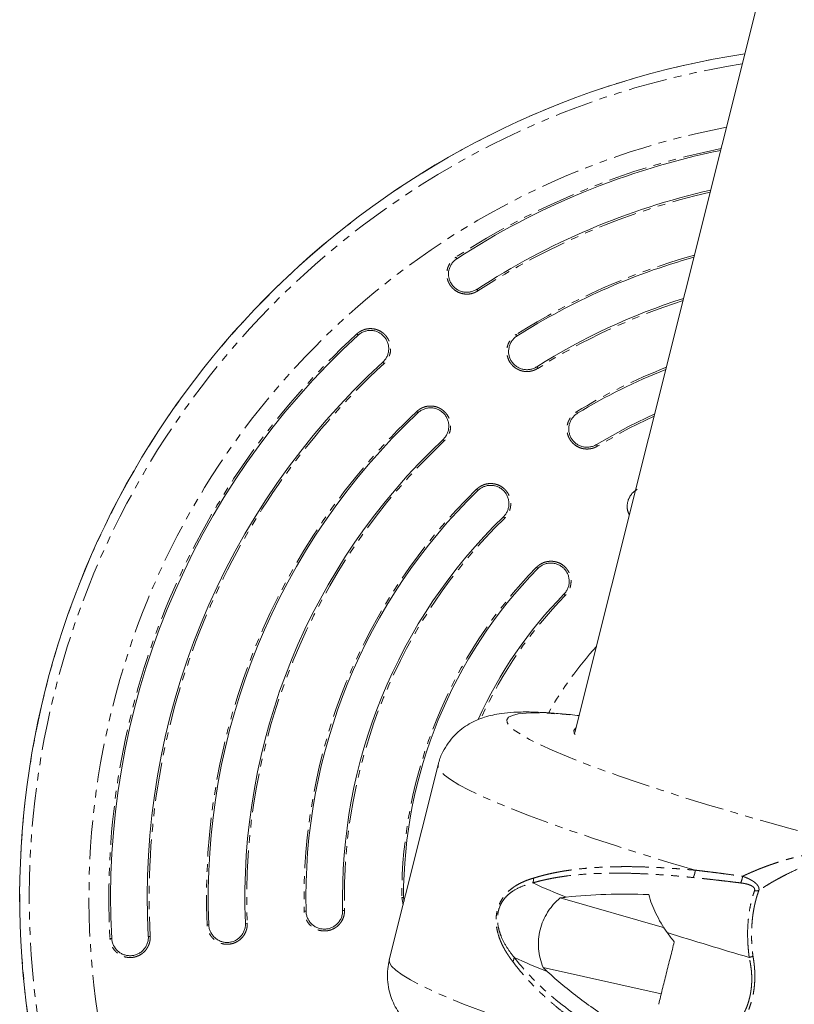
# Model space of a CAD drawing. Units: millimetres. Extents: x -1500 to 7433, y -5132 to 6358.
# Drawn here: x 832 to 959, y 1073 to 1235 of the extents above; entities that cross this region are included whole.
import ezdxf

# ---------------------------------------------------------------- set-up
doc = ezdxf.new("R2010")
doc.units = ezdxf.units.MM
doc.linetypes.add('PHANTOM', pattern=[12.7, 6.35, -1.27, 1.27, -1.27, 1.27, -1.27])

msp = doc.modelspace()

# ---------------------------------------------------------------- linework, layer by layer
at = {"color": 7, "linetype": 'Continuous', "lineweight": 15}
for p, q in [((1086.92, 1771), (923.5, 1117.98)), ((901.08, 1112.66), (893.08, 1080.69)), ((895.49, 1090.33), (895.4, 1090.9)), ((921.09, 1090.84), (938.19, 1085.92)), ((937.65, 1075.1), (918.27, 1079.44))]:
    msp.add_line(p, q, dxfattribs=at)
at = {"color": 8, "linetype": 'PHANTOM', "lineweight": 0}
for p, q in [((904.15, 1195.67), (903.99, 1195.91)), ((907.59, 1190.38), (907.43, 1190.64)), ((887.96, 1183.11), (887.76, 1183.32)), ((914.03, 1182.99), (913.87, 1183.24)), ((892.01, 1178.68), (892.22, 1178.46)), ((917.4, 1177.67), (917.24, 1177.93)), ((897.77, 1170.39), (897.57, 1170.6)), ((923.93, 1170.31), (923.77, 1170.56)), ((901.88, 1166.02), (902.09, 1165.79)), ((927.21, 1164.93), (927.05, 1165.19)), ((907.6, 1157.64), (907.39, 1157.86)), ((911.78, 1153.34), (911.99, 1153.12)), ((917.42, 1144.85), (917.21, 1145.06)), ((921.93, 1140.44), (921.71, 1140.65)), ((895.4, 1090.9), (895.11, 1090.9)), ((895.34, 1089.72), (895.11, 1090.9)), ((879.43, 1088.65), (879.14, 1088.64)), ((885.73, 1088.8), (885.43, 1088.79)), ((869.8, 1086.68), (869.49, 1086.66)), ((863.5, 1086.41), (863.2, 1086.4)), ((847.58, 1084.2), (847.29, 1084.18)), ((853.88, 1084.54), (853.58, 1084.52))]:
    msp.add_line(p, q, dxfattribs=at)
at = {"color": 7, "linetype": 'Continuous', "lineweight": 15, "flags": 128}
for points in [[(927.05, 1165.19), (932.26, 1168.13), (936.58, 1170.22)], [(923.52, 1117.65), (923.39, 1117.85), (923.32, 1118.3), (923.6, 1118.66), (923.69, 1118.72)]]:
    msp.add_lwpolyline(points, dxfattribs=at)
at = {"color": 8, "linetype": 'PHANTOM', "lineweight": 0, "flags": 128}
for points in [[(936.48, 1169.85), (932.4, 1167.86), (927.21, 1164.93)], [(972.27, 1098.65), (967.64, 1099.84), (963.06, 1101.05), (958.54, 1102.28), (954.11, 1103.52), (949.81, 1104.77), (945.64, 1106.01), (941.63, 1107.24), (937.81, 1108.46), (934.19, 1109.65), (930.79, 1110.81), (927.63, 1111.94), (924.74, 1113.02), (922.11, 1114.06), (919.78, 1115.05), (917.75, 1115.98), (916.03, 1116.84), (914.62, 1117.64), (913.55, 1118.36), (912.81, 1119.01), (912.41, 1119.58), (912.35, 1120.06), (912.64, 1120.46), (913.26, 1120.77), (914.21, 1121), (915.5, 1121.13), (917.11, 1121.17), (919.04, 1121.12), (921.27, 1120.98), (923.79, 1120.75), (924.19, 1120.71)], [(943.23, 1095.39), (938.75, 1096.72), (934.44, 1098.05), (930.31, 1099.36), (926.39, 1100.65), (922.69, 1101.91), (919.24, 1103.13), (916.05, 1104.31), (913.14, 1105.45), (910.51, 1106.53), (908.19, 1107.55), (906.18, 1108.52), (904.49, 1109.41), (903.13, 1110.24), (902.11, 1110.99), (901.43, 1111.66), (901.1, 1112.25), (901.08, 1112.66)], [(893.08, 1080.69), (893.1, 1080.27), (893.44, 1079.67), (894.13, 1079), (895.17, 1078.25), (896.54, 1077.42), (898.24, 1076.52), (900.26, 1075.55), (902.6, 1074.52), (905.25, 1073.44), (908.18, 1072.3), (911.38, 1071.11), (914.85, 1069.88), (918.56, 1068.62), (922.5, 1067.33), (926.64, 1066.02), (930.97, 1064.69), (935.46, 1063.35)]]:
    msp.add_lwpolyline(points, dxfattribs=at)
at = {"color": 7, "linetype": 'Continuous', "lineweight": 15}
for centre, radius, start, end in [((972.4, 1090.94), 139.91, 98.6537, 233.2463), ((972.4, 1090.94), 125, 101.5446, 123.0932), ((972.4, 1090.94), 119, 102.9366, 123.0932), ((972.4, 1090.94), 109, 105.647, 122.3816), ((972.4, 1090.94), 103, 107.5692, 122.3816), ((972.4, 1090.94), 125, 132.4965, 183.0932), ((972.4, 1090.94), 119, 132.4965, 183.0932), ((972.4, 1090.94), 93, 111.4459, 121.4155), ((972.4, 1090.94), 109, 133.2082, 182.3816), ((972.4, 1090.94), 103, 133.2082, 182.3816), ((972.4, 1090.94), 93, 134.1743, 181.4155), ((972.4, 1090.94), 87, 134.1743, 181.4155), ((972.4, 1090.94), 77, 135.5613, 180.0285), ((972.4, 1090.94), 71, 135.5613, 155.7494), ((959.84, 1187.47), 103.63, 245.3437, 248.6383), ((1092.63, 1568.8), 507.56, 252.3373, 253.9229), ((956.6, 1174.83), 103.16, 245.3388, 248.6044)]:
    msp.add_arc(centre, radius, start, end, dxfattribs=at)
at = {"color": 8, "linetype": 'PHANTOM', "lineweight": 0}
for radius, start, end in [(139.9, 98.6544, 233.2456), (138.34, 98.9267, 232.9733), (128.55, 100.7895, 231.1105), (125.29, 101.48, 123.0932), (118.69, 103.0116, 123.0932), (109.29, 105.5589, 122.3816), (102.69, 107.6741, 122.3816), (125.29, 132.4965, 183.0932), (118.69, 132.4965, 183.0932), (93.29, 111.3169, 121.4155), (109.29, 133.2082, 182.3816), (102.69, 133.2082, 182.3816), (93.29, 134.1743, 181.4155), (86.69, 134.1743, 181.4155), (77.29, 135.5613, 180.0285), (70.69, 135.5613, 155.3716), (61.23, 137.827, 150.321)]:
    msp.add_arc((972.4, 1090.94), radius, start, end, dxfattribs=at)
for points, knots in [([(907.59, 1190.38), (907.54, 1190.35), (907.44, 1190.28), (907.27, 1190.2), (907.11, 1190.12), (906.93, 1190.05), (906.76, 1189.99), (906.58, 1189.94), (906.25, 1189.87), (905.75, 1189.83), (905.11, 1189.9), (904.49, 1190.09), (903.92, 1190.41), (903.5, 1190.75), (903.22, 1191.08), (902.96, 1191.43), (902.71, 1191.91), (902.53, 1192.53), (902.47, 1193.18), (902.54, 1193.83), (902.74, 1194.45), (903, 1194.93), (903.26, 1195.27), (903.48, 1195.51), (903.72, 1195.73), (903.9, 1195.85), (903.99, 1195.91)], [0, 0, 0, 0, 0.018035, 0.035917, 0.053708, 0.07147, 0.089263, 0.107151, 0.125193, 0.187597, 0.250089, 0.312392, 0.374929, 0.437172, 0.46831, 0.499841, 0.562052, 0.624731, 0.687124, 0.749721, 0.812196, 0.87474, 0.906193, 0.937364, 0.968539, 1, 1, 1, 1]), ([(887.76, 1183.32), (887.81, 1183.37), (887.9, 1183.45), (888.05, 1183.56), (888.2, 1183.67), (888.36, 1183.76), (888.52, 1183.85), (888.69, 1183.93), (889, 1184.05), (889.48, 1184.18), (890.13, 1184.21), (890.78, 1184.12), (891.39, 1183.9), (891.95, 1183.57), (892.36, 1183.21), (892.63, 1182.88), (892.87, 1182.52), (893.11, 1182.03), (893.27, 1181.4), (893.31, 1180.75), (893.22, 1180.1), (893.03, 1179.59), (892.83, 1179.21), (892.65, 1178.94), (892.45, 1178.68), (892.3, 1178.53), (892.22, 1178.46)], [0, 0, 0, 0, 0.018014, 0.035898, 0.053702, 0.071481, 0.089287, 0.107173, 0.125191, 0.187654, 0.250086, 0.312581, 0.374926, 0.437414, 0.499761, 0.531281, 0.562424, 0.624725, 0.68731, 0.749716, 0.812252, 0.874737, 0.906217, 0.937367, 0.968517, 1, 1, 1, 1]), ([(917.4, 1177.67), (917.35, 1177.64), (917.24, 1177.57), (917.08, 1177.49), (916.91, 1177.41), (916.74, 1177.34), (916.56, 1177.29), (916.38, 1177.24), (916.05, 1177.17), (915.56, 1177.13), (914.91, 1177.21), (914.29, 1177.42), (913.73, 1177.74), (913.32, 1178.09), (913.03, 1178.42), (912.78, 1178.77), (912.54, 1179.25), (912.37, 1179.88), (912.31, 1180.53), (912.39, 1181.18), (912.6, 1181.8), (912.87, 1182.27), (913.13, 1182.61), (913.35, 1182.85), (913.6, 1183.06), (913.78, 1183.18), (913.87, 1183.24)], [0, 0, 0, 0, 0.018037, 0.035919, 0.053709, 0.071468, 0.089261, 0.107149, 0.125193, 0.187592, 0.250089, 0.312378, 0.374929, 0.437149, 0.468293, 0.499842, 0.562042, 0.624731, 0.687113, 0.749721, 0.812193, 0.87474, 0.906191, 0.937364, 0.96854, 1, 1, 1, 1]), ([(897.57, 1170.6), (897.62, 1170.65), (897.71, 1170.73), (897.86, 1170.84), (898.01, 1170.95), (898.16, 1171.05), (898.33, 1171.14), (898.49, 1171.22), (898.81, 1171.35), (899.29, 1171.48), (899.94, 1171.52), (900.58, 1171.44), (901.2, 1171.23), (901.76, 1170.9), (902.17, 1170.54), (902.45, 1170.22), (902.7, 1169.86), (902.94, 1169.37), (903.11, 1168.75), (903.15, 1168.1), (903.07, 1167.45), (902.89, 1166.94), (902.7, 1166.55), (902.52, 1166.28), (902.32, 1166.02), (902.17, 1165.87), (902.09, 1165.79)], [0, 0, 0, 0, 0.018013, 0.035896, 0.053702, 0.071482, 0.089288, 0.107174, 0.125191, 0.187657, 0.250086, 0.312594, 0.374926, 0.437449, 0.499761, 0.5313, 0.562449, 0.624725, 0.687329, 0.749716, 0.812257, 0.874737, 0.906219, 0.937367, 0.968515, 1, 1, 1, 1]), ([(927.21, 1164.93), (927.16, 1164.9), (927.05, 1164.83), (926.89, 1164.75), (926.72, 1164.68), (926.54, 1164.61), (926.37, 1164.56), (926.19, 1164.52), (925.85, 1164.46), (925.36, 1164.43), (924.71, 1164.52), (924.1, 1164.73), (923.54, 1165.06), (923.13, 1165.42), (922.86, 1165.75), (922.61, 1166.11), (922.38, 1166.6), (922.21, 1167.23), (922.17, 1167.88), (922.26, 1168.52), (922.48, 1169.14), (922.75, 1169.61), (923.02, 1169.94), (923.25, 1170.17), (923.5, 1170.38), (923.68, 1170.5), (923.77, 1170.56)], [0, 0, 0, 0, 0.01804, 0.035923, 0.053712, 0.071469, 0.08926, 0.107148, 0.125194, 0.187586, 0.25009, 0.312356, 0.37493, 0.437116, 0.468269, 0.499843, 0.562024, 0.624731, 0.687097, 0.749722, 0.81219, 0.87474, 0.90619, 0.937365, 0.968543, 1, 1, 1, 1]), ([(907.39, 1157.86), (907.44, 1157.9), (907.53, 1157.98), (907.67, 1158.1), (907.82, 1158.21), (907.97, 1158.31), (908.13, 1158.4), (908.3, 1158.48), (908.61, 1158.62), (909.09, 1158.76), (909.74, 1158.81), (910.38, 1158.74), (911, 1158.54), (911.57, 1158.23), (911.99, 1157.87), (912.27, 1157.55), (912.53, 1157.2), (912.77, 1156.72), (912.96, 1156.09), (913.01, 1155.44), (912.94, 1154.8), (912.77, 1154.28), (912.58, 1153.89), (912.41, 1153.61), (912.22, 1153.35), (912.06, 1153.2), (911.99, 1153.12)], [0, 0, 0, 0, 0.018011, 0.035894, 0.053701, 0.071482, 0.08929, 0.107176, 0.12519, 0.187661, 0.250085, 0.31261, 0.374925, 0.43749, 0.499761, 0.531325, 0.562482, 0.624725, 0.687351, 0.749716, 0.812268, 0.874737, 0.906224, 0.93737, 0.968515, 1, 1, 1, 1]), ([(932.42, 1153.63), (932.29, 1153.94), (931.99, 1154.65), (932.11, 1155.88), (932.67, 1157.08), (933.37, 1157.6), (933.72, 1157.86)], [0, 0, 0, 0, 0.205114, 0.469974, 0.734893, 1, 1, 1, 1]), ([(917.21, 1145.06), (917.26, 1145.1), (917.35, 1145.19), (917.49, 1145.31), (917.63, 1145.42), (917.79, 1145.53), (917.94, 1145.62), (918.11, 1145.71), (918.42, 1145.85), (918.89, 1146), (919.54, 1146.07), (920.19, 1146.01), (920.81, 1145.83), (921.39, 1145.53), (921.81, 1145.19), (922.1, 1144.87), (922.36, 1144.53), (922.62, 1144.05), (922.82, 1143.43), (922.89, 1142.78), (922.83, 1142.14), (922.68, 1141.61), (922.5, 1141.22), (922.34, 1140.94), (922.15, 1140.68), (922, 1140.52), (921.93, 1140.44)], [0, 0, 0, 0, 0.018009, 0.035893, 0.053702, 0.071486, 0.089295, 0.107179, 0.12519, 0.187669, 0.250085, 0.312634, 0.374924, 0.437553, 0.499761, 0.531362, 0.562531, 0.624724, 0.687385, 0.749716, 0.812279, 0.874736, 0.906229, 0.937371, 0.968512, 1, 1, 1, 1]), ([(950.99, 1094.39), (951.12, 1094.46), (951.4, 1094.59), (951.81, 1094.77), (952.23, 1094.96), (952.65, 1095.14), (953.08, 1095.32), (953.51, 1095.5), (953.94, 1095.67), (954.38, 1095.84), (954.81, 1096), (955.25, 1096.17), (955.7, 1096.32), (956.14, 1096.48), (956.59, 1096.63), (957.04, 1096.77), (957.49, 1096.91), (957.94, 1097.05), (958.39, 1097.18), (958.85, 1097.3), (959.3, 1097.42), (959.76, 1097.54), (960.22, 1097.65), (960.67, 1097.75), (961.13, 1097.85), (962.35, 1098.11), (964.32, 1098.43), (966.57, 1098.64), (968.34, 1098.7), (969.54, 1098.69), (970.59, 1098.65), (971.45, 1098.59), (971.98, 1098.53), (972.23, 1098.51)], [0, 0, 0, 0, 0.02025, 0.040543, 0.060877, 0.081251, 0.101664, 0.122115, 0.142603, 0.163127, 0.183685, 0.204277, 0.224901, 0.245556, 0.26624, 0.286954, 0.307695, 0.328462, 0.349254, 0.370071, 0.39091, 0.41177, 0.432652, 0.453552, 0.474471, 0.495406, 0.62152, 0.746287, 0.811333, 0.872692, 0.920959, 0.963363, 1, 1, 1, 1]), ([(972.2, 1098.38), (972.07, 1098.38), (971.84, 1098.38), (971.54, 1098.38), (971.31, 1098.38), (971.01, 1098.37), (970.6, 1098.36), (969.87, 1098.31), (968.96, 1098.21), (967.44, 1097.98), (965.53, 1097.56), (963.14, 1096.84), (960.76, 1095.92), (958.91, 1095.07), (957.66, 1094.43), (956.97, 1094.06), (956.29, 1093.69), (955.61, 1093.3), (954.95, 1092.9), (954.3, 1092.5), (953.87, 1092.22), (953.66, 1092.08)], [0, 0, 0, 0, 0.022358, 0.040028, 0.053016, 0.061328, 0.093215, 0.122949, 0.186333, 0.246689, 0.374464, 0.495676, 0.623408, 0.746707, 0.783802, 0.820493, 0.856838, 0.892898, 0.928736, 0.964415, 1, 1, 1, 1]), ([(916.58, 1093.3), (916.74, 1093.35), (917.07, 1093.44), (917.58, 1093.58), (918.11, 1093.71), (918.66, 1093.83), (919.22, 1093.95), (919.82, 1094.07), (920.43, 1094.18), (921.06, 1094.28), (921.72, 1094.38), (923.18, 1094.57), (925.49, 1094.78), (927.94, 1094.88), (930.13, 1094.91), (931.77, 1094.9), (933.74, 1094.84), (935.56, 1094.76), (937.41, 1094.65), (939.17, 1094.52), (940.66, 1094.4), (941.86, 1094.28), (942.57, 1094.21), (942.87, 1094.18)], [0, 0, 0, 0, 0.021888, 0.044454, 0.067698, 0.091622, 0.116225, 0.141509, 0.167475, 0.194122, 0.22145, 0.24946, 0.37434, 0.499309, 0.531841, 0.621381, 0.681455, 0.745562, 0.816454, 0.877351, 0.928245, 0.96913, 1, 1, 1, 1]), ([(916.74, 1094.09), (916.9, 1094.14), (917.22, 1094.24), (917.71, 1094.38), (918.22, 1094.52), (918.73, 1094.65), (919.26, 1094.77), (919.79, 1094.89), (920.34, 1095), (920.89, 1095.11), (921.46, 1095.21), (922.04, 1095.3), (922.93, 1095.43), (924.14, 1095.59), (925.71, 1095.74), (927.35, 1095.85), (928.85, 1095.92), (930.2, 1095.95), (931.37, 1095.97), (932.57, 1095.97), (933.8, 1095.95), (935.06, 1095.91), (936.35, 1095.86), (937.67, 1095.8), (939.01, 1095.72), (940.39, 1095.62), (941.8, 1095.51), (942.75, 1095.43), (943.23, 1095.39)], [0, 0, 0, 0, 0.021494, 0.043238, 0.065236, 0.087489, 0.109999, 0.132768, 0.155798, 0.179091, 0.202649, 0.226473, 0.250564, 0.310953, 0.372755, 0.435993, 0.500686, 0.543314, 0.586483, 0.630196, 0.674458, 0.719273, 0.764646, 0.810579, 0.857078, 0.904146, 0.951785, 1, 1, 1, 1]), ([(942.87, 1094.18), (942.89, 1094.2), (942.92, 1094.25), (942.97, 1094.34), (943.02, 1094.47), (943.07, 1094.61), (943.12, 1094.76), (943.16, 1094.93), (943.19, 1095.09), (943.21, 1095.25), (943.22, 1095.34), (943.23, 1095.39)], [0, 0, 0, 0, 0.0629599, 0.1790787, 0.3006967, 0.4223146, 0.5439326, 0.6655505, 0.7871685, 0.9087865, 1, 1, 1, 1]), ([(943.23, 1095.39), (943.48, 1095.36), (943.97, 1095.3), (944.7, 1095.21), (945.54, 1095.11), (946.51, 1094.99), (947.7, 1094.84), (948.86, 1094.68), (949.98, 1094.53), (950.66, 1094.44), (950.99, 1094.39)], [0, 0, 0, 0, 0.098849, 0.194161, 0.285936, 0.429147, 0.571571, 0.742946, 0.875506, 1, 1, 1, 1]), ([(913.32, 1080.39), (913.24, 1080.5), (913.07, 1080.72), (912.83, 1081.05), (912.6, 1081.39), (912.39, 1081.72), (912.18, 1082.04), (911.99, 1082.37), (911.82, 1082.69), (911.65, 1083.01), (911.5, 1083.33), (911.36, 1083.65), (911.13, 1084.22), (910.85, 1085.05), (910.61, 1086.25), (910.55, 1087.52), (910.72, 1088.7), (911.02, 1089.65), (911.39, 1090.41), (911.89, 1091.16), (912.55, 1091.9), (913.26, 1092.48), (913.94, 1092.92), (914.55, 1093.26), (915.23, 1093.57), (915.96, 1093.86), (916.47, 1094.01), (916.74, 1094.09)], [0, 0, 0, 0, 0.025701, 0.050722, 0.075072, 0.098759, 0.121794, 0.144187, 0.16595, 0.187096, 0.207639, 0.227593, 0.246975, 0.313306, 0.372256, 0.438818, 0.499847, 0.540355, 0.582412, 0.627676, 0.686703, 0.75304, 0.796312, 0.842504, 0.89177, 0.944233, 1, 1, 1, 1]), ([(910.97, 1088.75), (911.07, 1089.14), (911.21, 1089.51), (911.55, 1090.18), (911.75, 1090.48), (912.18, 1091.01), (912.41, 1091.24), (912.89, 1091.65), (913.14, 1091.83), (913.9, 1092.33), (914.42, 1092.58), (915.5, 1093), (916.05, 1093.16), (916.61, 1093.29)], [0, 0, 0, 0, 0.125, 0.125, 0.25, 0.25, 0.375, 0.375, 0.5, 0.5, 0.75, 0.75, 1, 1, 1, 1]), ([(916.58, 1093.3), (916.64, 1093.41), (916.68, 1093.54), (916.73, 1093.81), (916.74, 1093.95), (916.74, 1094.09)], [0, 0, 0, 0, 0.5, 0.5, 1, 1, 1, 1]), ([(950.67, 1093.29), (950.48, 1093.32), (950.09, 1093.37), (949.48, 1093.44), (948.62, 1093.55), (947.57, 1093.67), (946.34, 1093.81), (945.19, 1093.94), (944.03, 1094.06), (943.27, 1094.14), (942.87, 1094.18)], [0, 0, 0, 0, 0.072041, 0.148206, 0.228522, 0.399905, 0.548073, 0.699815, 0.844521, 1, 1, 1, 1]), ([(950.99, 1094.39), (950.96, 1094.18), (950.91, 1093.96), (950.8, 1093.57), (950.74, 1093.41), (950.67, 1093.29)], [0, 0, 0, 0, 0.5, 0.5, 1, 1, 1, 1]), ([(952.93, 1091.98), (952.94, 1092.01), (952.96, 1092.06), (952.97, 1092.14), (952.97, 1092.21), (952.96, 1092.28), (952.95, 1092.35), (952.92, 1092.42), (952.87, 1092.5), (952.8, 1092.58), (952.69, 1092.68), (952.55, 1092.78), (952.2, 1092.96), (951.7, 1093.12), (951.18, 1093.22), (950.88, 1093.27), (950.74, 1093.28), (950.67, 1093.29)], [0, 0, 0, 0, 0.035943, 0.070951, 0.105242, 0.139045, 0.172603, 0.206159, 0.239959, 0.291252, 0.344055, 0.408993, 0.483222, 0.737021, 0.884574, 0.941653, 1, 1, 1, 1]), ([(953.66, 1092.08), (953.66, 1092.11), (953.68, 1092.18), (953.68, 1092.3), (953.66, 1092.45), (953.62, 1092.61), (953.51, 1092.83), (953.3, 1093.11), (953, 1093.37), (952.71, 1093.58), (952.52, 1093.69), (952.36, 1093.78), (952.21, 1093.87), (952.01, 1093.97), (951.76, 1094.08), (951.52, 1094.19), (951.26, 1094.29), (951.09, 1094.36), (950.99, 1094.39)], [0, 0, 0, 0, 0.033849, 0.077336, 0.130414, 0.201335, 0.26125, 0.371504, 0.51717, 0.572365, 0.640894, 0.671371, 0.701811, 0.762263, 0.822238, 0.881717, 0.93333, 1, 1, 1, 1]), ([(952.07, 1081.09), (952.05, 1081.25), (952.01, 1081.58), (951.96, 1082.05), (951.92, 1082.51), (951.88, 1082.94), (951.85, 1083.36), (951.83, 1083.77), (951.81, 1084.52), (951.8, 1085.63), (951.89, 1087.03), (952.04, 1088.39), (952.23, 1089.46), (952.42, 1090.27), (952.57, 1090.86), (952.74, 1091.44), (952.87, 1091.8), (952.93, 1091.98)], [0, 0, 0, 0, 0.039241, 0.077301, 0.114184, 0.149895, 0.184439, 0.217821, 0.250045, 0.372634, 0.500177, 0.623348, 0.750157, 0.812308, 0.87466, 0.937221, 1, 1, 1, 1]), ([(953.66, 1092.08), (953.62, 1091.97), (953.54, 1091.75), (953.43, 1091.42), (953.32, 1091.08), (953.22, 1090.74), (953.13, 1090.39), (953.04, 1090.04), (952.96, 1089.69), (952.89, 1089.33), (952.82, 1088.98), (952.76, 1088.62), (952.7, 1088.26), (952.65, 1087.91), (952.61, 1087.55), (952.56, 1087.03), (952.5, 1086.34), (952.46, 1085.49), (952.45, 1084.64), (952.47, 1083.79), (952.52, 1082.95), (952.59, 1082.12), (952.65, 1081.57), (952.69, 1081.3)], [0, 0, 0, 0, 0.038444, 0.076478, 0.1141, 0.151309, 0.188104, 0.224484, 0.260446, 0.29599, 0.331115, 0.365819, 0.400101, 0.433961, 0.467398, 0.50041, 0.57736, 0.652476, 0.725741, 0.797139, 0.866656, 0.93428, 1, 1, 1, 1]), ([(885.73, 1088.8), (885.73, 1088.74), (885.74, 1088.61), (885.72, 1088.43), (885.7, 1088.25), (885.67, 1088.06), (885.63, 1087.88), (885.58, 1087.71), (885.46, 1087.39), (885.24, 1086.94), (884.84, 1086.43), (884.35, 1086), (883.78, 1085.69), (883.27, 1085.51), (882.84, 1085.44), (882.41, 1085.41), (881.87, 1085.45), (881.24, 1085.62), (880.66, 1085.91), (880.15, 1086.31), (879.72, 1086.8), (879.45, 1087.28), (879.3, 1087.68), (879.21, 1087.99), (879.15, 1088.31), (879.14, 1088.53), (879.14, 1088.64)], [0, 0, 0, 0, 0.01804, 0.035923, 0.053712, 0.071469, 0.08926, 0.107148, 0.125194, 0.187586, 0.25009, 0.312355, 0.37493, 0.437116, 0.468269, 0.499842, 0.562023, 0.624731, 0.687097, 0.749722, 0.81219, 0.87474, 0.90619, 0.937365, 0.968543, 1, 1, 1, 1]), ([(913.55, 1081.09), (913.15, 1081.57), (912.77, 1082.09), (912.07, 1083.17), (911.75, 1083.75), (911.35, 1084.68), (911.23, 1085.01), (911.03, 1085.69), (910.94, 1086.04), (910.83, 1086.78), (910.8, 1087.17), (910.82, 1087.76), (910.83, 1087.96), (910.89, 1088.36), (910.93, 1088.56), (910.97, 1088.75)], [0, 0, 0, 0, 0.25, 0.25, 0.5, 0.5, 0.625, 0.625, 0.75, 0.75, 0.875, 0.875, 0.9375, 0.9375, 1, 1, 1, 1]), ([(869.8, 1086.68), (869.8, 1086.61), (869.8, 1086.49), (869.79, 1086.3), (869.77, 1086.12), (869.75, 1085.94), (869.71, 1085.76), (869.66, 1085.58), (869.55, 1085.26), (869.34, 1084.81), (868.94, 1084.29), (868.46, 1083.86), (867.9, 1083.53), (867.39, 1083.35), (866.96, 1083.27), (866.53, 1083.23), (865.99, 1083.25), (865.36, 1083.42), (864.77, 1083.7), (864.25, 1084.09), (863.82, 1084.58), (863.54, 1085.05), (863.38, 1085.45), (863.29, 1085.76), (863.22, 1086.08), (863.21, 1086.29), (863.2, 1086.4)], [0, 0, 0, 0, 0.0180366, 0.0359189, 0.0537086, 0.0714684, 0.0892611, 0.1071489, 0.1251931, 0.1875915, 0.2500895, 0.3123779, 0.3749293, 0.437149, 0.468293, 0.4998418, 0.5620413, 0.6247308, 0.687113, 0.7497215, 0.8121925, 0.8747402, 0.9061913, 0.9373642, 0.9685402, 1, 1, 1, 1]), ([(853.88, 1084.54), (853.88, 1084.48), (853.89, 1084.35), (853.88, 1084.17), (853.87, 1083.98), (853.84, 1083.8), (853.8, 1083.62), (853.76, 1083.44), (853.65, 1083.12), (853.44, 1082.67), (853.06, 1082.14), (852.58, 1081.7), (852.02, 1081.37), (851.51, 1081.18), (851.09, 1081.09), (850.66, 1081.05), (850.12, 1081.07), (849.49, 1081.23), (848.89, 1081.5), (848.37, 1081.89), (847.93, 1082.37), (847.65, 1082.83), (847.48, 1083.23), (847.38, 1083.54), (847.32, 1083.86), (847.3, 1084.07), (847.29, 1084.18)], [0, 0, 0, 0, 0.018035, 0.035917, 0.053708, 0.07147, 0.089263, 0.107151, 0.125193, 0.187597, 0.250089, 0.312392, 0.374929, 0.437172, 0.46831, 0.499841, 0.562052, 0.624731, 0.687125, 0.749721, 0.812196, 0.87474, 0.906193, 0.937364, 0.968539, 1, 1, 1, 1]), ([(913.32, 1080.39), (913.39, 1080.51), (913.45, 1080.63), (913.51, 1080.87), (913.53, 1080.99), (913.53, 1081.1)], [0, 0, 0, 0, 0.5, 0.5, 1, 1, 1, 1]), ([(935.46, 1063.35), (935.22, 1063.48), (934.74, 1063.72), (934.02, 1064.1), (933.32, 1064.48), (932.63, 1064.86), (931.95, 1065.24), (931.27, 1065.62), (930.61, 1066), (929.96, 1066.38), (929.32, 1066.77), (928.69, 1067.15), (928.07, 1067.54), (927.46, 1067.92), (926.86, 1068.31), (926.27, 1068.7), (925.69, 1069.08), (925.12, 1069.47), (924.56, 1069.86), (924.01, 1070.25), (923.47, 1070.65), (922.63, 1071.27), (921.52, 1072.13), (920.17, 1073.23), (918.9, 1074.34), (917.8, 1075.35), (916.87, 1076.27), (916.08, 1077.1), (915.33, 1077.92), (914.62, 1078.74), (913.95, 1079.56), (913.53, 1080.12), (913.32, 1080.39)], [0, 0, 0, 0, 0.026555, 0.052939, 0.079153, 0.105197, 0.131072, 0.156778, 0.182316, 0.207687, 0.232891, 0.257928, 0.2828, 0.307508, 0.332051, 0.35643, 0.380647, 0.404702, 0.428596, 0.452329, 0.475902, 0.499316, 0.564026, 0.62727, 0.689066, 0.749436, 0.793302, 0.836311, 0.878474, 0.919801, 0.960306, 1, 1, 1, 1]), ([(935.69, 1064.46), (932.55, 1066.04), (926.32, 1069.55), (918.9, 1075.06), (914.99, 1079.19), (913.53, 1081.1)], [0.818918, 0.818918, 0.818918, 0.818918, 4.896609, 9.344185, 12.689241, 12.689241, 12.689241, 12.689241]), ([(952.69, 1081.3), (952.71, 1081.2), (952.74, 1080.99), (952.79, 1080.68), (952.84, 1080.37), (952.87, 1080.06), (952.91, 1079.75), (952.93, 1079.44), (952.96, 1079.14), (952.98, 1078.83), (952.99, 1078.53), (952.99, 1078.22), (953, 1077.71), (952.97, 1077), (952.89, 1076.07), (952.75, 1075.13), (952.54, 1074.21), (952.28, 1073.31), (951.97, 1072.45), (951.61, 1071.63), (951.26, 1070.96), (950.95, 1070.42), (950.67, 1069.99), (950.38, 1069.57), (950.07, 1069.16), (949.75, 1068.76), (949.53, 1068.51), (949.42, 1068.39)], [0, 0, 0, 0, 0.024733, 0.048977, 0.072753, 0.096086, 0.118998, 0.141517, 0.16367, 0.185488, 0.207002, 0.228247, 0.249258, 0.312704, 0.374512, 0.437462, 0.500109, 0.562452, 0.625534, 0.687308, 0.750797, 0.789475, 0.829046, 0.869713, 0.911658, 0.955039, 1, 1, 1, 1]), ([(952.1, 1074.35), (952.13, 1074.44), (952.17, 1074.61), (952.23, 1074.87), (952.28, 1075.14), (952.32, 1075.4), (952.36, 1075.67), (952.4, 1075.94), (952.43, 1076.21), (952.45, 1076.49), (952.47, 1076.76), (952.48, 1077.04), (952.49, 1077.31), (952.49, 1077.59), (952.49, 1077.95), (952.47, 1078.39), (952.43, 1078.91), (952.36, 1079.44), (952.28, 1079.99), (952.19, 1080.54), (952.11, 1080.9), (952.07, 1081.09)], [0, 0, 0, 0, 0.037285, 0.07463, 0.112068, 0.149635, 0.187366, 0.225293, 0.263452, 0.301873, 0.340588, 0.379628, 0.419022, 0.458798, 0.498984, 0.573585, 0.651596, 0.733148, 0.818347, 0.907276, 1, 1, 1, 1]), ([(948.98, 1068.9), (949.05, 1068.96), (949.16, 1069.08), (949.3, 1069.23), (949.39, 1069.33), (949.52, 1069.47), (949.69, 1069.66), (950, 1070.04), (950.37, 1070.54), (950.75, 1071.11), (951.04, 1071.62), (951.26, 1072.05), (951.47, 1072.49), (951.66, 1072.94), (951.83, 1073.4), (951.98, 1073.87), (952.06, 1074.19), (952.1, 1074.35)], [0, 0, 0, 0, 0.0512815, 0.0892125, 0.1137721, 0.1249473, 0.1875287, 0.2504545, 0.3783831, 0.5010139, 0.5755419, 0.6486668, 0.7205692, 0.7914432, 0.8614948, 0.9309395, 1, 1, 1, 1])]:
    msp.add_open_spline(points, degree=3, knots=knots, dxfattribs=at)
at = {"color": 7, "linetype": 'Continuous', "lineweight": 15}
for points, knots in [([(907.43, 1190.64), (907.26, 1190.53), (907.09, 1190.44), (906.72, 1190.3), (906.53, 1190.24), (906.15, 1190.17), (905.95, 1190.15), (905.56, 1190.15), (905.36, 1190.18), (904.98, 1190.26), (904.79, 1190.32), (904.43, 1190.47), (904.26, 1190.57), (903.93, 1190.79), (903.78, 1190.91), (903.51, 1191.2), (903.38, 1191.35), (903.17, 1191.68), (903.08, 1191.85), (902.93, 1192.22), (902.88, 1192.41), (902.77, 1192.99), (902.77, 1193.39), (902.89, 1193.96), (902.95, 1194.15), (903.11, 1194.51), (903.2, 1194.68), (903.42, 1195.01), (903.55, 1195.16), (903.83, 1195.43), (903.99, 1195.56), (904.15, 1195.67)], [0, 0, 0, 0, 0.0625, 0.0625, 0.125, 0.125, 0.1875, 0.1875, 0.25, 0.25, 0.3125, 0.3125, 0.375, 0.375, 0.4375, 0.4375, 0.5, 0.5, 0.5625, 0.5625, 0.625, 0.625, 0.75, 0.75, 0.8125, 0.8125, 0.875, 0.875, 0.9375, 0.9375, 1, 1, 1, 1]), ([(887.96, 1183.11), (888.1, 1183.24), (888.26, 1183.36), (888.6, 1183.56), (888.78, 1183.65), (889.14, 1183.78), (889.33, 1183.83), (889.72, 1183.89), (889.92, 1183.9), (890.31, 1183.88), (890.51, 1183.86), (890.89, 1183.76), (891.08, 1183.7), (891.43, 1183.53), (891.6, 1183.43), (891.92, 1183.2), (892.06, 1183.07), (892.33, 1182.78), (892.45, 1182.62), (892.65, 1182.28), (892.74, 1182.11), (892.87, 1181.74), (892.92, 1181.55), (892.98, 1181.16), (892.99, 1180.96), (892.97, 1180.57), (892.95, 1180.37), (892.85, 1179.99), (892.79, 1179.81), (892.62, 1179.45), (892.52, 1179.28), (892.29, 1178.97), (892.16, 1178.82), (892.01, 1178.68)], [0, 0, 0, 0, 0.0625, 0.0625, 0.125, 0.125, 0.1875, 0.1875, 0.25, 0.25, 0.3125, 0.3125, 0.375, 0.375, 0.4375, 0.4375, 0.5, 0.5, 0.5625, 0.5625, 0.625, 0.625, 0.6875, 0.6875, 0.75, 0.75, 0.8125, 0.8125, 0.875, 0.875, 0.9375, 0.9375, 1, 1, 1, 1]), ([(917.24, 1177.93), (917.07, 1177.82), (916.9, 1177.73), (916.53, 1177.59), (916.34, 1177.54), (915.95, 1177.47), (915.76, 1177.46), (915.37, 1177.46), (915.17, 1177.49), (914.79, 1177.57), (914.6, 1177.64), (914.24, 1177.8), (914.07, 1177.89), (913.75, 1178.12), (913.6, 1178.25), (913.33, 1178.53), (913.2, 1178.69), (912.99, 1179.02), (912.91, 1179.19), (912.76, 1179.56), (912.71, 1179.75), (912.61, 1180.33), (912.62, 1180.73), (912.75, 1181.31), (912.81, 1181.49), (912.97, 1181.85), (913.07, 1182.02), (913.29, 1182.34), (913.42, 1182.5), (913.7, 1182.77), (913.86, 1182.89), (914.03, 1182.99)], [0, 0, 0, 0, 0.0625, 0.0625, 0.125, 0.125, 0.1875, 0.1875, 0.25, 0.25, 0.3125, 0.3125, 0.375, 0.375, 0.4375, 0.4375, 0.5, 0.5, 0.5625, 0.5625, 0.625, 0.625, 0.75, 0.75, 0.8125, 0.8125, 0.875, 0.875, 0.9375, 0.9375, 1, 1, 1, 1]), ([(897.77, 1170.39), (897.92, 1170.53), (898.07, 1170.64), (898.41, 1170.85), (898.58, 1170.94), (898.95, 1171.08), (899.14, 1171.13), (899.53, 1171.19), (899.73, 1171.21), (900.12, 1171.2), (900.31, 1171.17), (900.7, 1171.08), (900.88, 1171.02), (901.24, 1170.86), (901.41, 1170.76), (901.73, 1170.53), (901.88, 1170.4), (902.15, 1170.12), (902.27, 1169.96), (902.48, 1169.62), (902.56, 1169.45), (902.7, 1169.08), (902.76, 1168.89), (902.82, 1168.5), (902.83, 1168.31), (902.82, 1167.91), (902.8, 1167.72), (902.71, 1167.34), (902.64, 1167.15), (902.48, 1166.79), (902.39, 1166.62), (902.16, 1166.3), (902.03, 1166.15), (901.88, 1166.02)], [0, 0, 0, 0, 0.0625, 0.0625, 0.125, 0.125, 0.1875, 0.1875, 0.25, 0.25, 0.3125, 0.3125, 0.375, 0.375, 0.4375, 0.4375, 0.5, 0.5, 0.5625, 0.5625, 0.625, 0.625, 0.6875, 0.6875, 0.75, 0.75, 0.8125, 0.8125, 0.875, 0.875, 0.9375, 0.9375, 1, 1, 1, 1]), ([(927.05, 1165.19), (926.88, 1165.09), (926.71, 1165), (926.34, 1164.87), (926.15, 1164.82), (925.76, 1164.76), (925.57, 1164.74), (925.17, 1164.76), (924.98, 1164.79), (924.6, 1164.88), (924.41, 1164.94), (924.05, 1165.11), (923.88, 1165.21), (923.57, 1165.44), (923.42, 1165.57), (923.15, 1165.86), (923.03, 1166.02), (922.83, 1166.35), (922.74, 1166.53), (922.61, 1166.9), (922.56, 1167.09), (922.5, 1167.48), (922.48, 1167.68), (922.5, 1168.07), (922.53, 1168.26), (922.62, 1168.64), (922.69, 1168.83), (922.85, 1169.19), (922.95, 1169.36), (923.18, 1169.67), (923.31, 1169.82), (923.6, 1170.09), (923.76, 1170.21), (923.93, 1170.31)], [0, 0, 0, 0, 0.0625, 0.0625, 0.125, 0.125, 0.1875, 0.1875, 0.25, 0.25, 0.3125, 0.3125, 0.375, 0.375, 0.4375, 0.4375, 0.5, 0.5, 0.5625, 0.5625, 0.625, 0.625, 0.6875, 0.6875, 0.75, 0.75, 0.8125, 0.8125, 0.875, 0.875, 0.9375, 0.9375, 1, 1, 1, 1]), ([(907.6, 1157.64), (907.74, 1157.78), (907.89, 1157.9), (908.22, 1158.12), (908.4, 1158.21), (908.76, 1158.35), (908.95, 1158.41), (909.33, 1158.48), (909.53, 1158.5), (909.92, 1158.49), (910.12, 1158.47), (910.5, 1158.39), (910.69, 1158.33), (911.05, 1158.17), (911.23, 1158.08), (911.55, 1157.85), (911.7, 1157.72), (911.97, 1157.44), (912.1, 1157.29), (912.31, 1156.96), (912.4, 1156.79), (912.55, 1156.42), (912.6, 1156.23), (912.67, 1155.84), (912.69, 1155.65), (912.68, 1155.25), (912.66, 1155.06), (912.58, 1154.68), (912.52, 1154.49), (912.36, 1154.13), (912.27, 1153.95), (912.05, 1153.63), (911.92, 1153.48), (911.78, 1153.34)], [0, 0, 0, 0, 0.0625, 0.0625, 0.125, 0.125, 0.1875, 0.1875, 0.25, 0.25, 0.3125, 0.3125, 0.375, 0.375, 0.4375, 0.4375, 0.5, 0.5, 0.5625, 0.5625, 0.625, 0.625, 0.6875, 0.6875, 0.75, 0.75, 0.8125, 0.8125, 0.875, 0.875, 0.9375, 0.9375, 1, 1, 1, 1]), ([(917.42, 1144.85), (917.56, 1145), (917.71, 1145.12), (918.04, 1145.34), (918.21, 1145.44), (918.57, 1145.59), (918.76, 1145.65), (919.14, 1145.73), (919.34, 1145.75), (919.73, 1145.76), (919.93, 1145.74), (920.31, 1145.67), (920.5, 1145.61), (920.87, 1145.46), (921.04, 1145.37), (921.37, 1145.16), (921.52, 1145.03), (921.8, 1144.76), (921.93, 1144.61), (922.15, 1144.28), (922.25, 1144.11), (922.4, 1143.75), (922.46, 1143.56), (922.54, 1143.18), (922.56, 1142.98), (922.57, 1142.59), (922.55, 1142.39), (922.48, 1142.01), (922.42, 1141.82), (922.28, 1141.45), (922.19, 1141.28), (921.97, 1140.95), (921.85, 1140.79), (921.71, 1140.65)], [0, 0, 0, 0, 0.0625, 0.0625, 0.125, 0.125, 0.1875, 0.1875, 0.25, 0.25, 0.3125, 0.3125, 0.375, 0.375, 0.4375, 0.4375, 0.5, 0.5, 0.5625, 0.5625, 0.625, 0.625, 0.6875, 0.6875, 0.75, 0.75, 0.8125, 0.8125, 0.875, 0.875, 0.9375, 0.9375, 1, 1, 1, 1]), ([(924.19, 1120.74), (924.08, 1120.75), (922.96, 1120.89), (921.03, 1121.06), (918.39, 1121.26), (915.88, 1121.35), (913.6, 1121.31), (911.68, 1121.15), (910.1, 1120.87), (908.78, 1120.53), (907.49, 1120.06), (906.21, 1119.42), (904.96, 1118.59), (903.77, 1117.54), (902.7, 1116.27), (901.8, 1114.75), (901.26, 1113.51), (901.12, 1112.76), (901.1, 1112.64)], [0, 0, 0, 0, 0.011732, 0.115171, 0.221079, 0.331263, 0.449878, 0.551517, 0.616755, 0.673708, 0.723869, 0.770006, 0.814151, 0.857495, 0.900559, 0.943523, 0.991262, 1, 1, 1, 1]), ([(922.09, 1090.96), (924.17, 1091.2), (926.33, 1091.36), (930.85, 1091.49), (933.19, 1091.48), (935.62, 1091.38)], [0, 0, 0, 0, 0.5, 0.5, 1, 1, 1, 1]), ([(918.27, 1079.44), (917.88, 1080.42), (917.64, 1081.44), (917.53, 1082.75), (917.52, 1083.01), (917.51, 1083.54), (917.52, 1083.8), (917.58, 1084.58), (917.67, 1085.1), (918.05, 1086.64), (918.46, 1087.59), (919.16, 1088.7), (919.31, 1088.92), (919.63, 1089.34), (919.79, 1089.54), (920.31, 1090.13), (920.68, 1090.5), (921.09, 1090.84)], [0, 0, 0, 0, 0.25, 0.25, 0.3125, 0.3125, 0.375, 0.375, 0.5, 0.5, 0.75, 0.75, 0.8125, 0.8125, 0.875, 0.875, 1, 1, 1, 1]), ([(921.09, 1090.84), (921.25, 1090.86), (921.58, 1090.9), (921.92, 1090.94), (922.09, 1090.96)], [0, 0, 0, 0, 0.498877, 1, 1, 1, 1]), ([(935.62, 1091.38), (935.87, 1090.35), (936.27, 1089.31), (937.28, 1087.24), (937.9, 1086.2), (938.63, 1085.16)], [0, 0, 0, 0, 0.5, 0.5, 1, 1, 1, 1]), ([(885.43, 1088.79), (885.43, 1088.6), (885.42, 1088.4), (885.35, 1088.02), (885.3, 1087.82), (885.16, 1087.46), (885.07, 1087.28), (884.86, 1086.95), (884.74, 1086.79), (884.47, 1086.51), (884.32, 1086.38), (884, 1086.15), (883.83, 1086.06), (883.47, 1085.9), (883.28, 1085.84), (882.9, 1085.75), (882.7, 1085.73), (882.31, 1085.72), (882.11, 1085.73), (881.73, 1085.8), (881.54, 1085.85), (881.17, 1085.99), (880.99, 1086.08), (880.66, 1086.29), (880.51, 1086.41), (880.22, 1086.68), (880.09, 1086.83), (879.86, 1087.15), (879.77, 1087.32), (879.61, 1087.68), (879.55, 1087.87), (879.46, 1088.25), (879.43, 1088.45), (879.43, 1088.65)], [0, 0, 0, 0, 0.0625, 0.0625, 0.125, 0.125, 0.1875, 0.1875, 0.25, 0.25, 0.3125, 0.3125, 0.375, 0.375, 0.4375, 0.4375, 0.5, 0.5, 0.5625, 0.5625, 0.625, 0.625, 0.6875, 0.6875, 0.75, 0.75, 0.8125, 0.8125, 0.875, 0.875, 0.9375, 0.9375, 1, 1, 1, 1]), ([(869.49, 1086.66), (869.5, 1086.46), (869.49, 1086.27), (869.43, 1085.88), (869.38, 1085.69), (869.24, 1085.32), (869.16, 1085.15), (868.95, 1084.81), (868.83, 1084.65), (868.57, 1084.36), (868.42, 1084.23), (868.1, 1084), (867.93, 1083.9), (867.58, 1083.73), (867.39, 1083.67), (867.01, 1083.58), (866.82, 1083.55), (866.43, 1083.53), (866.23, 1083.54), (865.84, 1083.6), (865.65, 1083.65), (865.28, 1083.79), (865.1, 1083.87), (864.77, 1084.08), (864.61, 1084.19), (864.32, 1084.46), (864.19, 1084.61), (863.95, 1084.93), (863.86, 1085.1), (863.69, 1085.45), (863.62, 1085.64), (863.53, 1086.02), (863.5, 1086.22), (863.5, 1086.41)], [0, 0, 0, 0, 0.0625, 0.0625, 0.125, 0.125, 0.1875, 0.1875, 0.25, 0.25, 0.3125, 0.3125, 0.375, 0.375, 0.4375, 0.4375, 0.5, 0.5, 0.5625, 0.5625, 0.625, 0.625, 0.6875, 0.6875, 0.75, 0.75, 0.8125, 0.8125, 0.875, 0.875, 0.9375, 0.9375, 1, 1, 1, 1]), ([(853.58, 1084.52), (853.59, 1084.32), (853.58, 1084.13), (853.52, 1083.74), (853.47, 1083.55), (853.34, 1083.18), (853.26, 1083), (853.06, 1082.66), (852.94, 1082.5), (852.68, 1082.21), (852.54, 1082.08), (852.22, 1081.84), (852.05, 1081.74), (851.7, 1081.57), (851.52, 1081.5), (851.13, 1081.4), (850.94, 1081.37), (850.55, 1081.35), (850.35, 1081.36), (849.96, 1081.42), (849.77, 1081.46), (849.4, 1081.59), (849.22, 1081.68), (848.89, 1081.88), (848.73, 1081.99), (848.28, 1082.39), (848.04, 1082.71), (847.79, 1083.24), (847.72, 1083.42), (847.62, 1083.81), (847.59, 1084), (847.58, 1084.2)], [0, 0, 0, 0, 0.0625, 0.0625, 0.125, 0.125, 0.1875, 0.1875, 0.25, 0.25, 0.3125, 0.3125, 0.375, 0.375, 0.4375, 0.4375, 0.5, 0.5, 0.5625, 0.5625, 0.625, 0.625, 0.6875, 0.6875, 0.75, 0.75, 0.875, 0.875, 0.9375, 0.9375, 1, 1, 1, 1]), ([(939.79, 1083.63), (939.58, 1082.82), (939.37, 1081.97), (939.03, 1080.66), (938.92, 1080.21), (938.7, 1079.31), (938.58, 1078.86), (938.25, 1077.52), (938.03, 1076.66), (937.72, 1075.41), (937.62, 1075), (937.43, 1074.21), (937.34, 1073.83), (937.25, 1073.46)], [0, 0, 0, 0, 0.25, 0.25, 0.375, 0.375, 0.5, 0.5, 0.75, 0.75, 0.875, 0.875, 1, 1, 1, 1]), ([(893.1, 1080.67), (892.99, 1080.19), (892.75, 1079.12), (892.74, 1077.47), (892.97, 1075.81), (893.43, 1074.3), (894.05, 1072.95), (894.78, 1071.78), (895.59, 1070.74), (896.48, 1069.82), (897.48, 1068.94), (898.69, 1068.04), (900.32, 1067), (902.32, 1065.91), (904.66, 1064.79), (907.1, 1063.71), (909.76, 1062.62), (912.68, 1061.49), (915.78, 1060.36), (919.07, 1059.21), (921.73, 1058.3), (923.35, 1057.78), (923.76, 1057.65)], [0, 0, 0, 0, 0.025549, 0.055876, 0.085306, 0.114243, 0.143124, 0.172534, 0.203385, 0.237081, 0.275764, 0.322906, 0.385043, 0.474191, 0.549115, 0.620054, 0.694867, 0.767159, 0.837973, 0.907872, 0.977163, 1, 1, 1, 1]), ([(952.07, 1081.09), (952.1, 1081.1), (952.18, 1081.11), (952.29, 1081.14), (952.42, 1081.18), (952.55, 1081.23), (952.64, 1081.28), (952.69, 1081.3)], [0, 0, 0, 0, 0.128931, 0.339848, 0.500039, 0.755946, 1, 1, 1, 1]), ([(918.96, 1078.79), (918.85, 1078.9), (918.61, 1079.11), (918.39, 1079.33), (918.27, 1079.44)], [0, 0, 0, 0, 0.500992, 1, 1, 1, 1]), ([(930.4, 1070.22), (928.24, 1071.54), (926.21, 1072.91), (922.39, 1075.76), (920.61, 1077.25), (918.96, 1078.79)], [0, 0, 0, 0, 0.5, 0.5, 1, 1, 1, 1])]:
    msp.add_open_spline(points, degree=3, knots=knots, dxfattribs=at)
for points in [[(916.58, 1093.3), (916.59, 1093.3), (916.6, 1093.29), (916.61, 1093.29)], [(938.63, 1085.16), (938.98, 1084.65), (939.37, 1084.14), (939.79, 1083.63)], [(913.55, 1081.09), (913.55, 1081.09), (913.54, 1081.1), (913.53, 1081.1)], [(937.25, 1073.46), (937.26, 1073.44), (937.27, 1073.42), (937.28, 1073.39)]]:
    msp.add_open_spline(points, degree=3, dxfattribs=at)
at = {"color": 8, "linetype": 'PHANTOM', "lineweight": 0}
msp.add_open_spline([(952.93, 1091.98), (953.19, 1091.96), (953.45, 1092), (953.66, 1092.08)], degree=3, dxfattribs=at)

doc.saveas('drawing.dxf')
